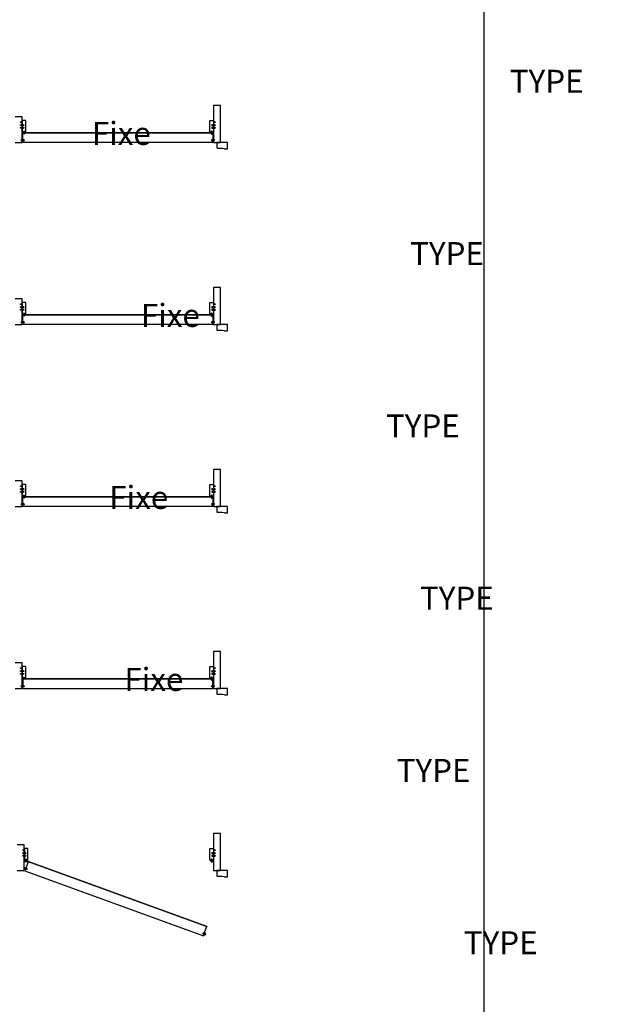
# Model space of a CAD drawing. Units: millimetres. Extents: x -8750 to 1859590, y -43815 to 73879.
# Drawn here: x 9357 to 9745, y -895 to -242 of the extents above; entities that cross this region are included whole.
import ezdxf

# ---------------------------------------------------------------- set-up
doc = ezdxf.new("R2010")
doc.units = ezdxf.units.MM
doc.header["$MEASUREMENT"] = 0
doc.styles.get("Standard").update_dxf_attribs({"font": 'arial.ttf', "height": 40})

# ---------------------------------------------------------------- blocks, each defined once
blk = doc.blocks.new('CF-026')
blk.add_lwpolyline([(-0.8, 9.3), (-2, 8.9, -0.810153), (-2.2, 9.2), (-0.8, 10.6), (-0.8, 11.3), (-2, 10.9, -0.810153), (-2.2, 11.2), (-0.8, 12.6), (-0.4, 12.6, 0.51148), (0.4, 12.6), (0.8, 12.6), (2.2, 11.2, -0.810153), (2, 10.9), (0.8, 11.3), (0.8, 10.6), (2.2, 9.2, -0.810153), (2, 8.9), (0.8, 9.3), (0.8, 7.9, -10.572078), (-0.8, 7.9)], format="xyb", close=True)
blk.add_circle((0, 4), 3.4)
blk = doc.blocks.new('D-072')
for points in [[(-0.7, 5.9, 1), (-0.5, 5.4), (0, 5.6), (0, 6.1)], [(-0.7, 3.9, 1), (-0.5, 3.4), (0, 3.6), (0, 4.1)], [(-0.7, 1.9, 1), (-0.5, 1.4), (0, 1.6), (0, 2.1)], [(2.1, 5.9, -1), (1.9, 5.4), (1.4, 5.6), (1.4, 6.1)], [(2.1, 3.9, -1), (1.9, 3.4), (1.4, 3.6), (1.4, 4.1)], [(2.1, 1.9, -1), (1.9, 1.4), (1.4, 1.6), (1.4, 2.1)], [(-0.7, -1.9, -1), (-0.5, -1.4), (0, -1.6), (0, -2.1)], [(-0.7, -3.9, -1), (-0.5, -3.4), (0, -3.6), (0, -4.1)], [(-0.7, -5.9, -1), (-0.5, -5.4), (0, -5.6), (0, -6.1)], [(2.1, -1.9, 1), (1.9, -1.4), (1.4, -1.6), (1.4, -2.1)], [(2.1, -3.9, 1), (1.9, -3.4), (1.4, -3.6), (1.4, -4.1)], [(2.1, -5.9, 1), (1.9, -5.4), (1.4, -5.6), (1.4, -6.1)]]:
    blk.add_hatch(color=256).paths.add_polyline_path(points)
for points in [[(0, 6.1), (-0.7, 5.9, 1), (-0.5, 5.4), (0, 5.6)], [(0, 4.1), (-0.7, 3.9, 1), (-0.5, 3.4), (0, 3.6)], [(0, 2.1), (-0.7, 1.9, 1), (-0.5, 1.4), (0, 1.6)], [(1.4, 5.6), (1.9, 5.4, 1), (2.1, 5.9), (1.4, 6.1)], [(1.4, 3.6), (1.9, 3.4, 1), (2.1, 3.9), (1.4, 4.1)], [(1.4, 1.6), (1.9, 1.4, 1), (2.1, 1.9), (1.4, 2.1)], [(0, -2.1), (-0.7, -1.9, -1), (-0.5, -1.4), (0, -1.6)], [(0, -4.1), (-0.7, -3.9, -1), (-0.5, -3.4), (0, -3.6)], [(0, -6.1), (-0.7, -5.9, -1), (-0.5, -5.4), (0, -5.6)], [(1.4, -1.6), (1.9, -1.4, -1), (2.1, -1.9), (1.4, -2.1)], [(1.4, -3.6), (1.9, -3.4, -1), (2.1, -3.9), (1.4, -4.1)], [(1.4, -5.6), (1.9, -5.4, -1), (2.1, -5.9), (1.4, -6.1)]]:
    blk.add_lwpolyline(points, format="xyb")
blk.add_lwpolyline([(1.4, -6.1, -1), (0, -6.1), (0, 6.1, -1), (1.4, 6.1)], format="xyb", close=True)

msp = doc.modelspace()

# ---------------------------------------------------------------- linework, layer by layer
for p, q in [((9484.83, -316.5), (9358.82, -316.5)), ((9358.82, -316.5), (9358.82, -316.87)), ((9358.82, -321.31), (9358.82, -316.5)), ((9358.82, -316.5), (9484.83, -316.5)), ((9484.83, -316.87), (9484.83, -316.5)), ((9484.83, -316.5), (9484.83, -321.31)), ((9359.7, -321.31), (9358.82, -321.31)), ((9358.82, -323.03), (9358.82, -321.75)), ((9358.82, -321.75), (9359.7, -321.75)), ((9358.82, -323.03), (9358.82, -322.66)), ((9484.83, -323.03), (9358.82, -323.03)), ((9484.83, -323.03), (9358.82, -323.03)), ((9359.7, -321.75), (9359.7, -321.31)), ((9484.83, -321.31), (9483.95, -321.31)), ((9483.95, -321.31), (9483.95, -321.75)), ((9483.95, -321.75), (9484.83, -321.75)), ((9484.83, -321.75), (9484.83, -323.03)), ((9484.83, -322.66), (9484.83, -323.03)), ((9484.83, -437.24), (9358.82, -437.24)), ((9358.82, -437.24), (9358.82, -437.6)), ((9358.82, -442.04), (9358.82, -437.24)), ((9358.82, -437.24), (9484.83, -437.24)), ((9484.83, -437.6), (9484.83, -437.24)), ((9484.83, -437.24), (9484.83, -442.04)), ((9359.7, -442.04), (9358.82, -442.04)), ((9358.82, -443.77), (9358.82, -442.48)), ((9358.82, -442.48), (9359.7, -442.48)), ((9358.82, -443.77), (9358.82, -443.4)), ((9484.83, -443.77), (9358.82, -443.77)), ((9484.83, -443.77), (9358.82, -443.77)), ((9359.7, -442.48), (9359.7, -442.04)), ((9484.83, -442.04), (9483.95, -442.04)), ((9483.95, -442.04), (9483.95, -442.48)), ((9483.95, -442.48), (9484.83, -442.48)), ((9484.83, -442.48), (9484.83, -443.77)), ((9484.83, -443.4), (9484.83, -443.77)), ((9484.83, -557.97), (9358.82, -557.97)), ((9358.82, -557.97), (9358.82, -558.34)), ((9358.82, -562.78), (9358.82, -557.97)), ((9358.82, -557.97), (9484.83, -557.97)), ((9484.83, -557.97), (9484.83, -562.78)), ((9359.7, -562.78), (9358.82, -562.78)), ((9358.82, -564.5), (9358.82, -563.22)), ((9358.82, -563.22), (9359.7, -563.22)), ((9358.82, -564.5), (9358.82, -564.13)), ((9484.83, -564.5), (9358.82, -564.5)), ((9484.83, -564.5), (9358.82, -564.5)), ((9359.7, -563.22), (9359.7, -562.78)), ((9484.83, -562.78), (9483.95, -562.78)), ((9483.95, -562.78), (9483.95, -563.22)), ((9483.95, -563.22), (9484.83, -563.22)), ((9484.83, -563.22), (9484.83, -564.5)), ((9484.83, -564.13), (9484.83, -564.5)), ((9358.82, -678.71), (9484.83, -678.71)), ((9358.82, -678.71), (9358.82, -683.51)), ((9484.83, -678.71), (9358.82, -678.71)), ((9484.83, -683.51), (9484.83, -678.71)), ((9359.7, -683.51), (9358.82, -683.51)), ((9358.82, -685.24), (9358.82, -683.95)), ((9358.82, -683.95), (9359.7, -683.95)), ((9358.82, -685.24), (9358.82, -684.87)), ((9358.82, -685.24), (9484.83, -685.24)), ((9358.82, -685.24), (9484.83, -685.24)), ((9359.7, -683.95), (9359.7, -683.51)), ((9483.95, -683.95), (9483.95, -683.51)), ((9483.95, -683.51), (9484.83, -683.51)), ((9484.83, -683.95), (9483.95, -683.95)), ((9484.83, -685.24), (9484.83, -683.95)), ((9484.83, -685.24), (9484.83, -684.87)), ((9360.22, -799.44), (9360.22, -799.81)), ((9362.43, -799.99), (9360.78, -804.5)), ((9362.43, -799.99), (9480.84, -843.09)), ((9480.84, -843.09), (9362.43, -799.99)), ((9360.63, -804.92), (9360.19, -806.12)), ((9360.19, -806.12), (9478.61, -849.22)), ((9360.19, -806.12), (9478.61, -849.22)), ((9361.46, -805.22), (9360.63, -804.92)), ((9360.78, -804.5), (9361.61, -804.8)), ((9361.61, -804.8), (9361.46, -805.22)), ((9478.22, -847.71), (9478.37, -847.3)), ((9479.04, -848.02), (9478.22, -847.71)), ((9478.37, -847.3), (9479.19, -847.6)), ((9478.61, -849.22), (9479.04, -848.02)), ((9478.61, -849.22), (9478.73, -848.88)), ((9479.19, -847.6), (9480.84, -843.09)), ((9480.84, -843.09), (9480.71, -843.43))]:
    msp.add_line(p, q)
for points in [[(8160.19, -1547.1), (9664.93, -1547.1), (9664.93, 431.87), (8160.19, 431.87)], [(9485.27, -311.18), (9486.29, -311.18), (9486.29, -311.62), (9485.27, -311.62), (9485.27, -313.02), (9486.29, -313.02), (9486.29, -313.46), (9485.27, -313.46), (9485.27, -323.03), (9489.96, -323.03), (9489.96, -298.53), (9485.27, -298.53), (9485.27, -309.35), (9486.29, -309.35), (9486.29, -309.79), (9485.27, -309.79)], [(9358.45, -315.77), (9358.38, -315.77), (9358.38, -316.21), (9359.33, -316.21), (9359.33, -315.44), (9359.77, -315.44), (9359.77, -316.21), (9360.72, -316.21), (9360.72, -316.21), (9360.72, -316.21), (9360.72, -308.43), (9358.38, -308.43), (9358.38, -308.87), (9358.45, -308.87), (9358.45, -311.18), (9359.4, -311.18), (9359.4, -311.62), (9358.45, -311.62), (9358.45, -313.02), (9359.4, -313.02), (9359.4, -313.46), (9358.45, -313.46)], [(9485.19, -315.77), (9485.27, -315.77), (9485.27, -316.21), (9484.31, -316.21), (9484.31, -315.44), (9483.87, -315.44), (9483.87, -316.21), (9482.92, -316.21), (9482.92, -316.21), (9482.92, -316.21), (9482.92, -308.43), (9485.27, -308.43), (9485.27, -308.87), (9485.19, -308.87), (9485.19, -311.18), (9484.24, -311.18), (9484.24, -311.62), (9485.19, -311.62), (9485.19, -313.02), (9484.24, -313.02), (9484.24, -313.46), (9485.19, -313.46)], [(9485.27, -431.92), (9486.29, -431.92), (9486.29, -432.36), (9485.27, -432.36), (9485.27, -433.75), (9486.29, -433.75), (9486.29, -434.19), (9485.27, -434.19), (9485.27, -443.77), (9489.96, -443.77), (9489.96, -419.27), (9485.27, -419.27), (9485.27, -430.09), (9486.29, -430.09), (9486.29, -430.53), (9485.27, -430.53)], [(9358.45, -436.5), (9358.38, -436.5), (9358.38, -436.94), (9359.33, -436.94), (9359.33, -436.17), (9359.77, -436.17), (9359.77, -436.94), (9360.72, -436.94), (9360.72, -436.94), (9360.72, -436.94), (9360.72, -429.17), (9358.38, -429.17), (9358.38, -429.61), (9358.45, -429.61), (9358.45, -431.92), (9359.4, -431.92), (9359.4, -432.36), (9358.45, -432.36), (9358.45, -433.75), (9359.4, -433.75), (9359.4, -434.19), (9358.45, -434.19)], [(9485.19, -436.5), (9485.27, -436.5), (9485.27, -436.94), (9484.31, -436.94), (9484.31, -436.17), (9483.87, -436.17), (9483.87, -436.94), (9482.92, -436.94), (9482.92, -436.94), (9482.92, -436.94), (9482.92, -429.17), (9485.27, -429.17), (9485.27, -429.61), (9485.19, -429.61), (9485.19, -431.92), (9484.24, -431.92), (9484.24, -432.36), (9485.19, -432.36), (9485.19, -433.75), (9484.24, -433.75), (9484.24, -434.19), (9485.19, -434.19)], [(9485.27, -552.66), (9486.29, -552.66), (9486.29, -553.1), (9485.27, -553.1), (9485.27, -554.49), (9486.29, -554.49), (9486.29, -554.93), (9485.27, -554.93), (9485.27, -564.5), (9489.96, -564.5), (9489.96, -540), (9485.27, -540), (9485.27, -550.82), (9486.29, -550.82), (9486.29, -551.26), (9485.27, -551.26)], [(9358.45, -557.24), (9358.38, -557.24), (9358.38, -557.68), (9359.33, -557.68), (9359.33, -556.91), (9359.77, -556.91), (9359.77, -557.68), (9360.72, -557.68), (9360.72, -557.68), (9360.72, -557.68), (9360.72, -549.9), (9358.38, -549.9), (9358.38, -550.35), (9358.45, -550.35), (9358.45, -552.66), (9359.4, -552.66), (9359.4, -553.1), (9358.45, -553.1), (9358.45, -554.49), (9359.4, -554.49), (9359.4, -554.93), (9358.45, -554.93)], [(9485.19, -557.24), (9485.27, -557.24), (9485.27, -557.68), (9484.31, -557.68), (9484.31, -556.91), (9483.87, -556.91), (9483.87, -557.68), (9482.92, -557.68), (9482.92, -557.68), (9482.92, -557.68), (9482.92, -549.9), (9485.27, -549.9), (9485.27, -550.35), (9485.19, -550.35), (9485.19, -552.66), (9484.24, -552.66), (9484.24, -553.1), (9485.19, -553.1), (9485.19, -554.49), (9484.24, -554.49), (9484.24, -554.93), (9485.19, -554.93)], [(9485.27, -673.39), (9486.29, -673.39), (9486.29, -673.83), (9485.27, -673.83), (9485.27, -675.22), (9486.29, -675.22), (9486.29, -675.66), (9485.27, -675.66), (9485.27, -685.24), (9489.96, -685.24), (9489.96, -660.74), (9485.27, -660.74), (9485.27, -671.56), (9486.29, -671.56), (9486.29, -672), (9485.27, -672)], [(9358.45, -677.98), (9358.38, -677.98), (9358.38, -678.42), (9359.33, -678.42), (9359.33, -677.64), (9359.77, -677.64), (9359.77, -678.42), (9360.72, -678.42), (9360.72, -678.42), (9360.72, -678.42), (9360.72, -670.64), (9358.38, -670.64), (9358.38, -671.08), (9358.45, -671.08), (9358.45, -673.39), (9359.4, -673.39), (9359.4, -673.83), (9358.45, -673.83), (9358.45, -675.22), (9359.4, -675.22), (9359.4, -675.66), (9358.45, -675.66)], [(9485.19, -677.98), (9485.27, -677.98), (9485.27, -678.42), (9484.31, -678.42), (9484.31, -677.64), (9483.87, -677.64), (9483.87, -678.42), (9482.92, -678.42), (9482.92, -678.42), (9482.92, -678.42), (9482.92, -670.64), (9485.27, -670.64), (9485.27, -671.08), (9485.19, -671.08), (9485.19, -673.39), (9484.24, -673.39), (9484.24, -673.83), (9485.19, -673.83), (9485.19, -675.22), (9484.24, -675.22), (9484.24, -675.66), (9485.19, -675.66)], [(9485.27, -794.13), (9486.29, -794.13), (9486.29, -794.57), (9485.27, -794.57), (9485.27, -795.96), (9486.29, -795.96), (9486.29, -796.4), (9485.27, -796.4), (9485.27, -805.97), (9489.96, -805.97), (9489.96, -781.47), (9485.27, -781.47), (9485.27, -792.29), (9486.29, -792.29), (9486.29, -792.73), (9485.27, -792.73)], [(9359.85, -798.71), (9359.78, -798.71), (9359.78, -799.15), (9360.73, -799.15), (9360.73, -798.38), (9361.17, -798.38), (9361.17, -799.15), (9362.13, -799.15), (9362.13, -799.15), (9362.13, -799.15), (9362.13, -791.38), (9359.78, -791.38), (9359.78, -791.82), (9359.85, -791.82), (9359.85, -794.13), (9360.81, -794.13), (9360.81, -794.57), (9359.85, -794.57), (9359.85, -795.96), (9360.81, -795.96), (9360.81, -796.4), (9359.85, -796.4)], [(9485.19, -798.71), (9485.27, -798.71), (9485.27, -799.15), (9484.31, -799.15), (9484.31, -798.38), (9483.87, -798.38), (9483.87, -799.15), (9482.92, -799.15), (9482.92, -799.15), (9482.92, -799.15), (9482.92, -791.38), (9485.27, -791.38), (9485.27, -791.82), (9485.19, -791.82), (9485.19, -794.13), (9484.24, -794.13), (9484.24, -794.57), (9485.19, -794.57), (9485.19, -795.96), (9484.24, -795.96), (9484.24, -796.4), (9485.19, -796.4)]]:
    msp.add_lwpolyline(points, close=True)
for points in [[(9353.68, -323.03), (9358.38, -323.03), (9358.38, -313.46), (9357.35, -313.46), (9357.35, -313.02), (9358.38, -313.02), (9358.38, -311.62), (9357.35, -311.62), (9357.35, -311.18), (9358.38, -311.18), (9358.38, -309.79), (9357.35, -309.79), (9357.35, -309.35), (9358.38, -309.35), (9358.38, -306.01), (9353.68, -306.01)], [(9353.68, -443.77), (9358.38, -443.77), (9358.38, -434.19), (9357.35, -434.19), (9357.35, -433.75), (9358.38, -433.75), (9358.38, -432.36), (9357.35, -432.36), (9357.35, -431.92), (9358.38, -431.92), (9358.38, -430.53), (9357.35, -430.53), (9357.35, -430.09), (9358.38, -430.09), (9358.38, -426.75), (9353.68, -426.75)], [(9353.68, -564.5), (9358.38, -564.5), (9358.38, -554.93), (9357.35, -554.93), (9357.35, -554.49), (9358.38, -554.49), (9358.38, -553.1), (9357.35, -553.1), (9357.35, -552.66), (9358.38, -552.66), (9358.38, -551.26), (9357.35, -551.26), (9357.35, -550.82), (9358.38, -550.82), (9358.38, -547.49), (9353.68, -547.49)], [(9353.68, -685.24), (9358.38, -685.24), (9358.38, -675.66), (9357.35, -675.66), (9357.35, -675.22), (9358.38, -675.22), (9358.38, -673.83), (9357.35, -673.83), (9357.35, -673.39), (9358.38, -673.39), (9358.38, -672), (9357.35, -672), (9357.35, -671.56), (9358.38, -671.56), (9358.38, -668.22), (9353.68, -668.22)], [(9355.09, -805.97), (9359.78, -805.97), (9359.78, -796.4), (9358.75, -796.4), (9358.75, -795.96), (9359.78, -795.96), (9359.78, -794.57), (9358.75, -794.57), (9358.75, -794.13), (9359.78, -794.13), (9359.78, -792.73), (9358.75, -792.73), (9358.75, -792.29), (9359.78, -792.29), (9359.78, -788.96), (9355.09, -788.96)]]:
    msp.add_lwpolyline(points)
for points in [[(9490.92, -326.74), (9490.92, -326.8, 0.387902), (9490.96, -326.85), (9492.49, -326.99, -0.387902), (9492.53, -327.03), (9492.53, -327.09, 0.414214), (9492.57, -327.14), (9494.54, -327.14, 0.414214), (9494.58, -327.09), (9494.58, -323.03), (9487.61, -323.03), (9487.61, -326.62, 0.414214), (9487.69, -326.7), (9490.87, -326.7, -0.414214)], [(9490.92, -447.48), (9490.92, -447.54, 0.387902), (9490.96, -447.58), (9492.49, -447.72, -0.387902), (9492.53, -447.77), (9492.53, -447.83, 0.414214), (9492.57, -447.87), (9494.54, -447.87, 0.414214), (9494.58, -447.83), (9494.58, -443.77), (9487.61, -443.77), (9487.61, -447.36, 0.414214), (9487.69, -447.43), (9490.87, -447.43, -0.414214)], [(9490.92, -568.21), (9490.92, -568.27, 0.387902), (9490.96, -568.32), (9492.49, -568.46, -0.387902), (9492.53, -568.5), (9492.53, -568.56, 0.414214), (9492.57, -568.61), (9494.54, -568.61, 0.414214), (9494.58, -568.56), (9494.58, -564.5), (9487.61, -564.5), (9487.61, -568.09, 0.414214), (9487.69, -568.17), (9490.87, -568.17, -0.414214)], [(9490.92, -688.95), (9490.92, -689.01, 0.387902), (9490.96, -689.05), (9492.49, -689.19, -0.387902), (9492.53, -689.24), (9492.53, -689.3, 0.414214), (9492.57, -689.34), (9494.54, -689.34, 0.414214), (9494.58, -689.3), (9494.58, -685.24), (9487.61, -685.24), (9487.61, -688.83, 0.414214), (9487.69, -688.9), (9490.87, -688.9, -0.414214)], [(9490.92, -809.68), (9490.92, -809.75, 0.387902), (9490.96, -809.79), (9492.49, -809.93, -0.387902), (9492.53, -809.97), (9492.53, -810.04, 0.414214), (9492.57, -810.08), (9494.54, -810.08, 0.414214), (9494.58, -810.04), (9494.58, -805.97), (9487.61, -805.97), (9487.61, -809.57, 0.414214), (9487.69, -809.64), (9490.87, -809.64, -0.414214)]]:
    msp.add_lwpolyline(points, format="xyb", close=True)

# ---------------------------------------------------------------- block references
for name, p, xscale, yscale, zscale, rotation in [('D-072', (9358.38, -311.3), -0.1466938345598213, 0.1466938345598213, 0.1466938345595841, 90), ('D-072', (9358.38, -313.13), -0.1466938345598213, 0.1466938345598213, 0.1466938345595841, 90), ('D-072', (9485.26, -311.3), 0.1466938345598213, 0.1466938345598213, 0.1466938345598213, 270), ('D-072', (9485.26, -313.13), 0.1466938345598213, 0.1466938345598213, 0.1466938345598213, 270), ('CF-026', (9357.78, -321.53), 0.1466938345598213, 0.1466938345598213, 0.1466938345598213, 270), ('CF-026', (9485.86, -321.53), -0.1466938345598213, 0.1466938345598213, 0.1466938345595841, 90), ('D-072', (9358.38, -432.04), -0.1466938345598213, 0.1466938345598213, 0.1466938345595841, 90), ('D-072', (9358.38, -433.87), -0.1466938345598213, 0.1466938345598213, 0.1466938345595841, 90), ('D-072', (9485.26, -432.04), 0.1466938345598213, 0.1466938345598213, 0.1466938345598213, 270), ('D-072', (9485.26, -433.87), 0.1466938345598213, 0.1466938345598213, 0.1466938345598213, 270), ('CF-026', (9357.78, -442.26), 0.1466938345598213, 0.1466938345598213, 0.1466938345598213, 270), ('CF-026', (9485.86, -442.26), -0.1466938345598213, 0.1466938345598213, 0.1466938345595841, 90), ('D-072', (9358.38, -552.77), -0.1466938345598213, 0.1466938345598213, 0.1466938345595841, 90), ('D-072', (9358.38, -554.61), -0.1466938345598213, 0.1466938345598213, 0.1466938345595841, 90), ('D-072', (9485.26, -552.77), 0.1466938345598213, 0.1466938345598213, 0.1466938345598213, 270), ('D-072', (9485.26, -554.61), 0.1466938345598213, 0.1466938345598213, 0.1466938345598213, 270), ('CF-026', (9357.78, -563), 0.1466938345598213, 0.1466938345598213, 0.1466938345598213, 270), ('CF-026', (9485.86, -563), -0.1466938345598213, 0.1466938345598213, 0.1466938345595841, 90), ('D-072', (9358.38, -673.51), -0.1466938345598213, 0.1466938345598213, 0.1466938345595841, 90), ('D-072', (9485.26, -673.51), 0.1466938345598213, 0.1466938345598213, 0.1466938345598213, 270), ('D-072', (9485.26, -675.34), 0.1466938345598213, 0.1466938345598213, 0.1466938345598213, 270), ('CF-026', (9357.78, -683.73), 0.1466938345598213, 0.1466938345598213, 0.1466938345598213, 270), ('CF-026', (9357.78, -683.73), 0.1466938345598213, 0.1466938345598213, 0.1466938345598213, 270), ('CF-026', (9485.86, -683.73), -0.1466938345598213, 0.1466938345598213, 0.1466938345595841, 90), ('CF-026', (9485.86, -683.73), -0.1466938345598213, 0.1466938345598213, 0.1466938345595841, 90), ('D-072', (9359.78, -794.24), -0.1466938345598213, 0.1466938345598213, 0.1466938345595841, 90), ('D-072', (9359.78, -796.08), -0.1466938345598213, 0.1466938345598213, 0.1466938345595841, 90), ('D-072', (9485.26, -794.24), 0.1466938345598213, 0.1466938345598213, 0.1466938345598213, 270), ('D-072', (9485.26, -796.08), 0.1466938345598213, 0.1466938345598213, 0.1466938345598213, 270), ('CF-026', (9359.73, -804.35), 0.1466938345587576, 0.1466938345587576, 0.1466938345587576, 250.0000000004313), ('CF-026', (9480.09, -848.16), -0.1466938345587576, 0.1466938345598213, 0.1466938345595841, 70.00000000043141)]:
    msp.add_blockref(name, p, dxfattribs=dict(xscale=xscale, yscale=yscale, zscale=zscale, rotation=rotation))
for p, xscale, yscale, zscale in [((9359.55, -317.36), 0.1466938345587232, 0.1466938345587232, 0.1466938345587232), ((9484.09, -317.36), -0.1466938345587232, 0.1466938345598213, 0.1466938345595841), ((9359.55, -438.1), 0.1466938345587232, 0.1466938345587232, 0.1466938345587232), ((9484.09, -438.1), -0.1466938345587232, 0.1466938345598213, 0.1466938345595841), ((9359.55, -558.83), 0.1466938345587232, 0.1466938345587232, 0.1466938345587232), ((9484.09, -558.83), -0.1466938345587232, 0.1466938345598213, 0.1466938345595841), ((9484.09, -679.57), -0.1466938345587232, 0.1466938345598213, 0.1466938345595841), ((9360.95, -800.3), 0.1466938345587232, 0.1466938345587232, 0.1466938345587232), ((9484.09, -800.3), -0.1466938345587232, 0.1466938345598213, 0.1466938345595841)]:
    msp.add_blockref('CF-026', p, dxfattribs=dict(xscale=xscale, yscale=yscale, zscale=zscale))

# ---------------------------------------------------------------- texts
at = {"attachment_point": 1}
for s, width, insert, char_height in [('\\pi57.30015;{\\fArial|b0|i1|c0|p34;Porte triple}', 233.0326, (8797.47, -272.27), 17.78), ('\\pi30.14756;{\\fArial|b1|i1|c0|p34;TYPE T-17L}', 175.4164, (9222.43, -274.78), 15.24), ('\\pi53.27112;{\\fArial|b0|i1|c0|p34;Fixe}', 145.2764, (8592.77, -309.36), 15.24), ('\\pi25.80875;{\\fArial|b1|i1|c0|p34;TYPE T-17R}', 170.1381, (9222.43, -389.08), 15.24), ('\\pi55.40505;{\\fArial|b0|i1|c0|p34;Fixe}', 149.5442, (8592.77, -430.09), 15.24), ('\\pi24.75744;{\\fArial|b1|i1|c0|p34;TYPE T-18}', 152.4836, (9222.43, -503.38), 15.24), ('\\pi54.02966;{\\fArial|b0|i1|c0|p34;Fixe}', 146.7935, (8592.75, -550.83), 15.24), ('\\pi26.23488;{\\fArial|b1|i1|c0|p34;TYPE T-19}', 155.2514, (9222.43, -617.68), 15.24), ('\\pi54.6881;{\\fArial|b0|i1|c0|p34;Fixe}', 148.1103, (8592.75, -671.56), 15.24), ('\\pi25.22553;{\\fArial|b1|i1|c0|p34;TYPE T-20L}', 165.5723, (9222.43, -731.98), 15.24), ('\\pi28.14549;{\\fArial|b1|i1|c0|p34;TYPE T-20R}', 174.8116, (9222.43, -846.28), 15.24)]:
    msp.add_mtext_dynamic_manual_height_columns(s, width=width, gutter_width=200, heights=[0], dxfattribs=dict(at, insert=insert, char_height=char_height))

doc.saveas('drawing.dxf')
